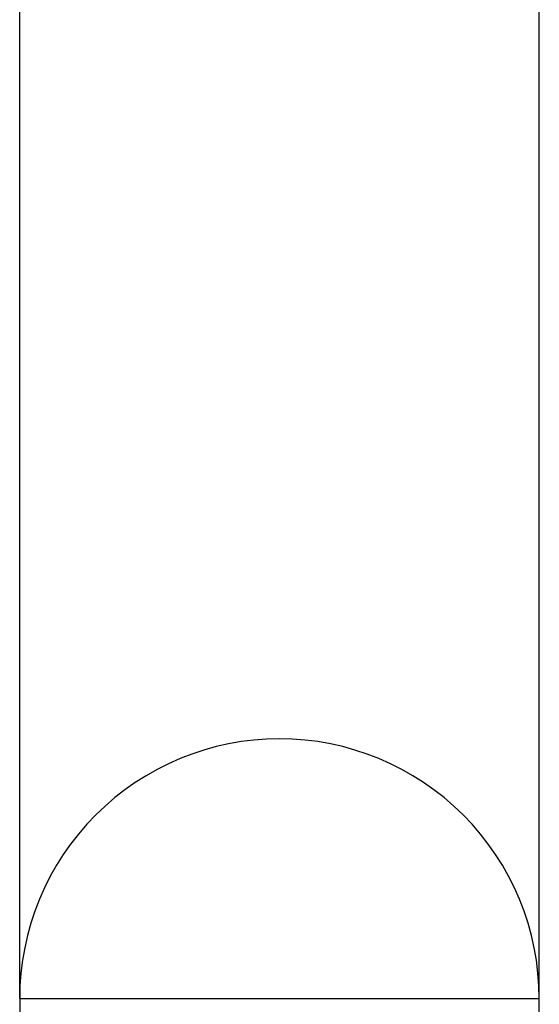
# Model space of a CAD drawing. Extents: x -13.7 to 77.6, y 0.4 to 50.5.
# Drawn here: x 54.6 to 56, y 17.2 to 19.8 of the extents above; entities that cross this region are included whole.
import ezdxf

# ---------------------------------------------------------------- set-up
doc = ezdxf.new("R2010")
doc.units = 0
doc.layers.get('0').update_dxf_attribs({"linetype": 'CONTINUOUS'})

msp = doc.modelspace()

# ---------------------------------------------------------------- linework, layer by layer
at = {"color": 0}
for points in [[(54.6218, 17.1963), (54.6218, 21.8696)], [(54.6218, 17.1963), (54.6218, 21.8696)], [(54.6218, 17.1963), (54.6218, 21.8696)], [(54.6218, 17.1963), (54.6218, 21.8696)], [(54.6218, 17.1963), (54.6218, 21.8696)], [(54.6218, 17.1963), (54.6218, 21.8696)], [(54.6218, 17.1963), (54.6218, 21.8696)], [(54.6218, 17.1963), (54.6218, 21.8696)], [(54.6218, 17.1963), (54.6218, 21.8696)], [(54.6218, 17.1963), (54.6218, 21.8696)], [(54.6218, 17.1963), (54.6218, 21.8696)], [(54.6218, 17.1963), (54.6218, 21.8696)], [(54.6218, 17.1963), (54.6218, 21.8696)], [(54.6218, 17.1963), (54.6218, 21.8696)], [(54.6218, 17.1963), (54.6218, 21.8696)], [(54.6218, 17.1963), (54.6218, 21.8696)], [(54.6218, 17.1963), (54.6218, 21.8696)], [(54.6218, 17.1963), (54.6218, 21.8696)], [(54.6218, 17.1963), (54.6218, 21.8696)], [(54.6218, 17.1963), (54.6218, 21.8696)], [(54.6218, 17.1963), (54.6218, 21.8696)], [(56.0018, 17.1963), (56.0018, 19.9954)], [(56.0018, 17.1963), (56.0018, 19.9954)], [(56.0018, 17.1963), (56.0018, 19.9954)], [(56.0018, 17.1963), (56.0018, 19.9954)], [(56.0018, 17.1963), (56.0018, 19.9954)], [(56.0018, 17.1963), (56.0018, 19.9954)], [(56.0018, 17.1963), (56.0018, 19.9954)], [(56.0018, 17.1963), (56.0018, 19.9954)], [(56.0018, 17.1963), (56.0018, 19.9954)], [(56.0018, 17.1963), (56.0018, 19.9954)], [(56.0018, 17.1963), (56.0018, 19.9954)], [(56.0018, 17.1963), (56.0018, 19.9954)], [(56.0018, 17.1963), (56.0018, 19.9954)], [(56.0018, 17.1963), (56.0018, 19.9954)], [(56.0018, 17.1963), (56.0018, 19.9954)], [(56.0018, 17.1963), (56.0018, 19.9954)], [(56.0018, 17.1963), (56.0018, 19.9954)], [(56.0018, 17.1963), (56.0018, 19.9954)], [(56.0018, 17.1963), (56.0018, 19.9954)], [(56.0018, 17.1963), (56.0018, 19.9954)], [(56.0018, 17.1963), (56.0018, 19.9954)], [(55.3118, 17.8863), (55.3118, 17.8863), (55.2775, 17.8854), (55.2435, 17.8828), (55.2097, 17.8786), (55.1764, 17.8728), (55.1433, 17.8653), (55.1109, 17.8563), (55.0789, 17.8457), (55.0477, 17.8337), (55.0168, 17.82), (54.9867, 17.8049), (54.9573, 17.7882), (54.9289, 17.7703), (54.9011, 17.7507), (54.8744, 17.7299), (54.8485, 17.7076), (54.8239, 17.6842), (54.8239, 17.6842), (54.8002, 17.6593), (54.778, 17.6334), (54.757, 17.6066), (54.7376, 17.579), (54.7195, 17.5503), (54.7029, 17.5211), (54.6878, 17.4909), (54.6742, 17.4603), (54.662, 17.4288), (54.6514, 17.3968), (54.6424, 17.3644), (54.6351, 17.3315), (54.6292, 17.2981), (54.6251, 17.2644), (54.6225, 17.2303), (54.6218, 17.1963)], [(56.0018, 17.1963), (56.0018, 17.1963), (56.0009, 17.2303), (55.9983, 17.2644), (55.9941, 17.2981), (55.9883, 17.3315), (55.9808, 17.3644), (55.9718, 17.3968), (55.9612, 17.4288), (55.9492, 17.4603), (55.9355, 17.4909), (55.9204, 17.5211), (55.9037, 17.5503), (55.8858, 17.579), (55.8662, 17.6066), (55.8454, 17.6334), (55.8231, 17.6593), (55.7997, 17.6842), (55.7997, 17.6842), (55.7748, 17.7076), (55.7489, 17.7299), (55.7221, 17.7507), (55.6945, 17.7703), (55.6658, 17.7882), (55.6366, 17.8049), (55.6064, 17.82), (55.5758, 17.8337), (55.5443, 17.8457), (55.5123, 17.8563), (55.4799, 17.8653), (55.447, 17.8728), (55.4136, 17.8786), (55.3799, 17.8828), (55.3458, 17.8854), (55.3118, 17.8863)], [(54.6218, 17.1963), (54.6218, 17.1963)], [(54.6218, 17.1963), (55.3118, 17.1963)], [(54.6218, 17.1963), (55.3118, 17.1963)], [(54.6218, 17.1963), (55.3118, 17.1963)], [(54.6218, 17.1963), (55.3118, 17.1963)], [(54.6218, 17.1963), (55.3118, 17.1963)], [(54.6218, 17.1963), (55.3118, 17.1963)], [(54.6218, 17.1963), (55.3118, 17.1963)], [(54.6218, 17.1963), (55.3118, 17.1963)], [(54.6218, 17.1963), (55.3118, 17.1963)], [(54.6218, 17.1963), (55.3118, 17.1963)], [(54.6218, 17.1963), (55.3118, 17.1963)], [(54.6218, 17.1963), (55.3118, 17.1963)], [(54.6218, 17.1963), (55.3118, 17.1963)], [(54.6218, 17.1963), (55.3118, 17.1963)], [(54.6218, 17.1963), (55.3118, 17.1963)], [(54.6218, 17.1963), (55.3118, 17.1963)], [(54.6218, 17.1963), (55.3118, 17.1963)], [(54.6218, 17.1963), (55.3118, 17.1963)], [(54.6218, 17.1963), (55.3118, 17.1963)], [(54.6218, 17.1963), (55.3118, 17.1963)], [(54.6218, 17.1963), (55.3118, 17.1963)], [(54.6218, 17.1963), (54.6218, 17.1963)], [(54.6218, 17.1963), (54.6218, 17.0863)], [(54.6218, 17.1963), (54.6218, 17.0863)], [(54.6218, 17.1963), (54.6218, 17.0863)], [(54.6218, 17.1963), (54.6218, 17.0863)], [(54.6218, 17.1963), (54.6218, 17.0863)], [(54.6218, 17.1963), (54.6218, 17.0863)], [(54.6218, 17.1963), (54.6218, 17.0863)], [(54.6218, 17.1963), (54.6218, 17.0863)], [(54.6218, 17.1963), (54.6218, 17.0863)], [(54.6218, 17.1963), (54.6218, 17.0863)], [(54.6218, 17.1963), (54.6218, 17.0863)], [(54.6218, 17.1963), (54.6218, 17.0863)], [(54.6218, 17.1963), (54.6218, 17.0863)], [(54.6218, 17.1963), (54.6218, 17.0863)], [(54.6218, 17.1963), (54.6218, 17.0863)], [(54.6218, 17.1963), (54.6218, 17.0863)], [(54.6218, 17.1963), (54.6218, 17.0863)], [(54.6218, 17.1963), (54.6218, 17.0863)], [(54.6218, 17.1963), (54.6218, 17.0863)], [(54.6218, 17.1963), (54.6218, 17.0863)], [(54.6218, 17.1963), (54.6218, 17.0863)], [(54.6218, 17.1963), (54.6218, 17.1963)], [(55.3118, 17.1963), (55.3118, 17.1963)], [(55.3118, 17.1963), (56.0018, 17.1963)], [(55.3118, 17.1963), (56.0018, 17.1963)], [(55.3118, 17.1963), (56.0018, 17.1963)], [(55.3118, 17.1963), (56.0018, 17.1963)], [(55.3118, 17.1963), (56.0018, 17.1963)], [(55.3118, 17.1963), (56.0018, 17.1963)], [(55.3118, 17.1963), (56.0018, 17.1963)], [(55.3118, 17.1963), (56.0018, 17.1963)], [(55.3118, 17.1963), (56.0018, 17.1963)], [(55.3118, 17.1963), (56.0018, 17.1963)], [(55.3118, 17.1963), (56.0018, 17.1963)], [(55.3118, 17.1963), (56.0018, 17.1963)], [(55.3118, 17.1963), (56.0018, 17.1963)], [(55.3118, 17.1963), (56.0018, 17.1963)], [(55.3118, 17.1963), (56.0018, 17.1963)], [(55.3118, 17.1963), (56.0018, 17.1963)], [(55.3118, 17.1963), (56.0018, 17.1963)], [(55.3118, 17.1963), (56.0018, 17.1963)], [(55.3118, 17.1963), (56.0018, 17.1963)], [(55.3118, 17.1963), (56.0018, 17.1963)], [(55.3118, 17.1963), (56.0018, 17.1963)], [(55.3118, 17.1963), (55.3118, 17.1963)], [(56.0018, 17.1963), (56.0018, 17.1963)], [(56.0018, 17.1963), (56.0018, 17.1963)], [(56.0018, 7.6163), (56.0018, 17.1963)], [(56.0018, 7.6163), (56.0018, 17.1963)], [(56.0018, 7.6163), (56.0018, 17.1963)], [(56.0018, 7.6163), (56.0018, 17.1963)], [(56.0018, 7.6163), (56.0018, 17.1963)], [(56.0018, 7.6163), (56.0018, 17.1963)], [(56.0018, 7.6163), (56.0018, 17.1963)], [(56.0018, 7.6163), (56.0018, 17.1963)], [(56.0018, 7.6163), (56.0018, 17.1963)], [(56.0018, 7.6163), (56.0018, 17.1963)], [(56.0018, 7.6163), (56.0018, 17.1963)], [(56.0018, 7.6163), (56.0018, 17.1963)], [(56.0018, 7.6163), (56.0018, 17.1963)], [(56.0018, 7.6163), (56.0018, 17.1963)], [(56.0018, 7.6163), (56.0018, 17.1963)], [(56.0018, 7.6163), (56.0018, 17.1963)], [(56.0018, 7.6163), (56.0018, 17.1963)], [(56.0018, 7.6163), (56.0018, 17.1963)], [(56.0018, 7.6163), (56.0018, 17.1963)], [(56.0018, 7.6163), (56.0018, 17.1963)], [(56.0018, 7.6163), (56.0018, 17.1963)], [(56.0018, 17.1963), (56.0018, 17.1963)]]:
    msp.add_lwpolyline(points, dxfattribs=at)

doc.saveas('drawing.dxf')
